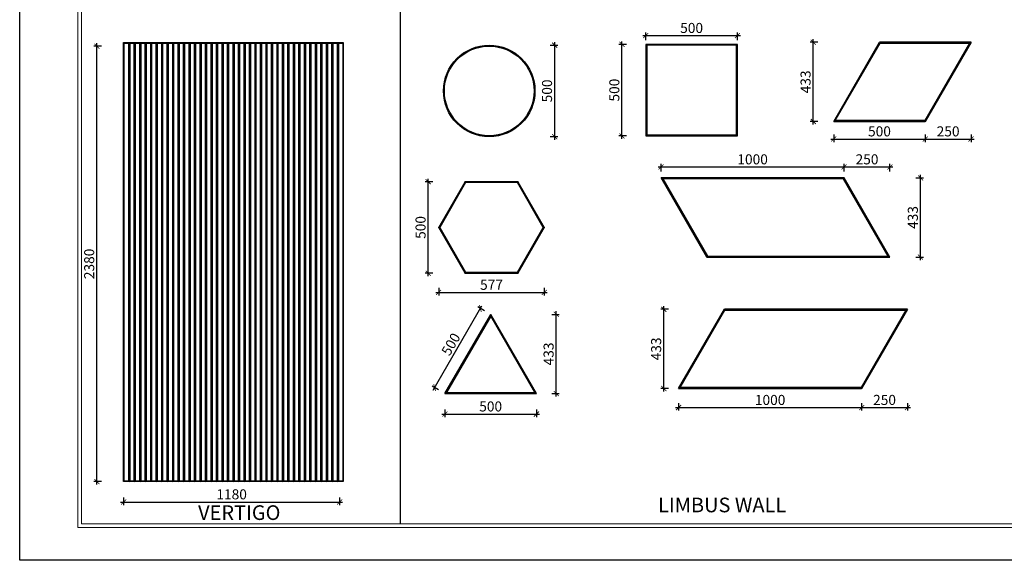
# Model space of a CAD drawing. Units: millimetres. Extents: x 53694 to 62094, y -23316 to -11437.
# Drawn here: x 53694 to 59074, y -23316 to -20361 of the extents above; entities that cross this region are included whole.
import ezdxf

# ---------------------------------------------------------------- set-up
doc = ezdxf.new("R2010")
doc.units = ezdxf.units.MM
doc.header["$MEASUREMENT"] = 0
doc.layers.add('00 - NET KHUNG', color=86, linetype='Continuous', lineweight=5)
for name, color, linetype in [('1', 1, 'Continuous'), ('Tg_thanh-Dim', 8, 'Continuous'), ('Tg_thanh-Thay', 254, 'Continuous')]:
    doc.layers.add(name, color=color, linetype=linetype)
doc.layers.add('plot-all', color=178, linetype='Continuous', lineweight=5, plot=False)
doc.styles.add('AVANH', font='txt')
doc.styles.add('VNCC-Arial', font='arial.ttf')
doc.dimstyles.new('VNCC_DIM25', dxfattribs={"dimscale": 0.25, "dimtxt": 220, "dimasz": 110, "dimexe": 66, "dimexo": 0, "dimgap": 55, "dimtad": 1, "dimdec": 0, "dimzin": 0, "dimdsep": 46, "dimtxsty": 'VNCC-Arial', "dimblk": 'ARCHTICK', "dimcen": 150, "dimdle": 66, "dimclrd": 256, "dimclre": 256, "dimclrt": 6, "dimadec": 0, "dimazin": 0, "dimtfac": 1, "dimtdec": 0, "dimtix": 1, "dimtmove": 2, "dimatfit": 3, "dimfxl": 100, "dimfxlon": 1, "dimtvp": 0.833333, "dimtolj": 1, "dimtzin": 0, "dimarcsym": 0})

# ---------------------------------------------------------------- blocks, each defined once
blk = doc.blocks.new('khung Ha Thanh')
at = {"ltscale": 0.6}
blk.add_lwpolyline([(-58329, 41243), (0, 41243), (0, 0), (-58329, 0)], close=True, dxfattribs=at)
at = {"layer": '00 - NET KHUNG', "color": 11}
for p, q in [((-55990, 39775), (-55990, 1386)), ((-55990, 1386), (-1386, 1386))]:
    blk.add_line(p, q, dxfattribs=at)
at = {"layer": 'plot-all', "color": 11}
for p, q in [((-56128, 1247), (-56128, 39913)), ((-1247, 1247), (-56128, 1247))]:
    blk.add_line(p, q, dxfattribs=at)
blk = doc.blocks.new('_ARCHTICK')
at = {"color": 0, "linetype": 'ByBlock', "const_width": 0.15}
blk.add_lwpolyline([(-0.5, -0.5), (0.5, 0.5)], dxfattribs=at)
blk = doc.blocks.new('*D56')
at = {"layer": 'Defpoints', "color": 0, "transparency": 16777216}
for p in [(54262.4, -22885.6), (55442.4, -22885.6), (55442.4, -22996.9)]:
    blk.add_point(p, dxfattribs=at)
at = {"layer": 'Tg_thanh-Dim', "lineweight": -2, "transparency": 16777216}
for p, q in [((54245.9, -22996.9), (55458.9, -22996.9)), ((54262.4, -22971.9), (54262.4, -23013.4)), ((55442.4, -22971.9), (55442.4, -23013.4))]:
    blk.add_line(p, q, dxfattribs=at)
at = {"layer": 'Tg_thanh-Dim', "lineweight": -2, "transparency": 16777216, "xscale": 27.5, "yscale": 27.5, "zscale": 27.5, "rotation": 180}
blk.add_blockref('_ARCHTICK', (54262.4, -22996.9), dxfattribs=at)
at = {"layer": 'Tg_thanh-Dim', "lineweight": -2, "transparency": 16777216, "xscale": 27.5, "yscale": 27.5, "zscale": 27.5}
blk.add_blockref('_ARCHTICK', (55442.4, -22996.9), dxfattribs=at)
at = {"layer": 'Tg_thanh-Dim', "color": 6, "transparency": 16777216, "insert": (54852.4, -22955), "char_height": 55, "attachment_point": 5, "style": 'VNCC-Arial'}
blk.add_mtext('\\A1;1180', dxfattribs=at)
blk = doc.blocks.new('*D57')
at = {"layer": 'Defpoints', "color": 0, "transparency": 16777216}
for p in [(54116.1, -20505.6), (54262.5, -20505.6), (54262.4, -22885.6)]:
    blk.add_point(p, dxfattribs=at)
at = {"layer": 'Tg_thanh-Dim', "lineweight": -2, "transparency": 16777216}
for p, q in [((54116.1, -22902.1), (54116.1, -20489.1)), ((54141.1, -20505.6), (54099.6, -20505.6)), ((54141.1, -22885.6), (54099.6, -22885.6))]:
    blk.add_line(p, q, dxfattribs=at)
at = {"layer": 'Tg_thanh-Dim', "lineweight": -2, "transparency": 16777216, "xscale": 27.5, "yscale": 27.5, "zscale": 27.5}
for p, rotation in [((54116.1, -20505.6), 90), ((54116.1, -22885.6), 270)]:
    blk.add_blockref('_ARCHTICK', p, dxfattribs=dict(at, rotation=rotation))
at = {"layer": 'Tg_thanh-Dim', "color": 6, "transparency": 16777216, "insert": (54074.2, -21695.6), "char_height": 55, "attachment_point": 5, "rotation": 90, "style": 'VNCC-Arial'}
blk.add_mtext('\\A1;2380', dxfattribs=at)
blk = doc.blocks.new('*D58')
at = {"layer": 'Defpoints', "color": 0, "transparency": 16777216}
for p in [(56259.5, -20500.2), (56617.2, -20500.2), (56259.5, -21000.2)]:
    blk.add_point(p, dxfattribs=at)
at = {"layer": 'Tg_thanh-Dim', "lineweight": -2, "transparency": 16777216}
for p, q in [((56617.2, -21016.7), (56617.2, -20483.7)), ((56592.2, -20500.2), (56633.7, -20500.2)), ((56592.2, -21000.2), (56633.7, -21000.2))]:
    blk.add_line(p, q, dxfattribs=at)
at = {"layer": 'Tg_thanh-Dim', "lineweight": -2, "transparency": 16777216, "xscale": 27.5, "yscale": 27.5, "zscale": 27.5}
for p, rotation in [((56617.2, -20500.2), 90), ((56617.2, -21000.2), 270)]:
    blk.add_blockref('_ARCHTICK', p, dxfattribs=dict(at, rotation=rotation))
at = {"layer": 'Tg_thanh-Dim', "color": 6, "transparency": 16777216, "insert": (56575.3, -20750.2), "char_height": 55, "attachment_point": 5, "rotation": 90, "style": 'VNCC-Arial'}
blk.add_mtext('\\A1;500', dxfattribs=at)
blk = doc.blocks.new('*D59')
at = {"layer": 'Defpoints', "color": 0, "transparency": 16777216}
for p in [(56984.8, -20495.7), (57115.3, -20495.7), (57115.3, -20995.7)]:
    blk.add_point(p, dxfattribs=at)
at = {"layer": 'Tg_thanh-Dim', "lineweight": -2, "transparency": 16777216}
for p, q in [((56984.8, -21012.2), (56984.8, -20479.2)), ((57009.8, -20495.7), (56968.3, -20495.7)), ((57009.8, -20995.7), (56968.3, -20995.7))]:
    blk.add_line(p, q, dxfattribs=at)
at = {"layer": 'Tg_thanh-Dim', "lineweight": -2, "transparency": 16777216, "xscale": 27.5, "yscale": 27.5, "zscale": 27.5}
for p, rotation in [((56984.8, -20495.7), 90), ((56984.8, -20995.7), 270)]:
    blk.add_blockref('_ARCHTICK', p, dxfattribs=dict(at, rotation=rotation))
at = {"layer": 'Tg_thanh-Dim', "color": 6, "transparency": 16777216, "insert": (56943, -20745.7), "char_height": 55, "attachment_point": 5, "rotation": 90, "style": 'VNCC-Arial'}
blk.add_mtext('\\A1;500', dxfattribs=at)
blk = doc.blocks.new('*D60')
at = {"layer": 'Defpoints', "color": 0, "transparency": 16777216}
for p in [(57615.3, -20447.8), (57115.3, -20495.7), (57615.3, -20495.7)]:
    blk.add_point(p, dxfattribs=at)
at = {"layer": 'Tg_thanh-Dim', "lineweight": -2, "transparency": 16777216}
for p, q in [((57115.3, -20472.8), (57115.3, -20431.3)), ((57615.3, -20472.8), (57615.3, -20431.3)), ((57098.8, -20447.8), (57631.8, -20447.8))]:
    blk.add_line(p, q, dxfattribs=at)
at = {"layer": 'Tg_thanh-Dim', "lineweight": -2, "transparency": 16777216, "xscale": 27.5, "yscale": 27.5, "zscale": 27.5, "rotation": 180}
blk.add_blockref('_ARCHTICK', (57115.3, -20447.8), dxfattribs=at)
at = {"layer": 'Tg_thanh-Dim', "lineweight": -2, "transparency": 16777216, "xscale": 27.5, "yscale": 27.5, "zscale": 27.5}
blk.add_blockref('_ARCHTICK', (57615.3, -20447.8), dxfattribs=at)
at = {"layer": 'Tg_thanh-Dim', "color": 6, "transparency": 16777216, "insert": (57365.3, -20406), "char_height": 55, "attachment_point": 5, "style": 'VNCC-Arial'}
blk.add_mtext('\\A1;500', dxfattribs=at)
blk = doc.blocks.new('*D61')
at = {"layer": 'Defpoints', "color": 0, "transparency": 16777216}
for p in [(55926.3, -21246.6), (56127.8, -21246.6), (56127.8, -21746.3)]:
    blk.add_point(p, dxfattribs=at)
at = {"layer": 'Tg_thanh-Dim', "lineweight": -2, "transparency": 16777216}
for p, q in [((55951.3, -21246.6), (55909.8, -21246.6)), ((55926.3, -21762.8), (55926.3, -21230.1)), ((55951.3, -21746.3), (55909.8, -21746.3))]:
    blk.add_line(p, q, dxfattribs=at)
at = {"layer": 'Tg_thanh-Dim', "lineweight": -2, "transparency": 16777216, "xscale": 27.5, "yscale": 27.5, "zscale": 27.5}
for p, rotation in [((55926.3, -21246.6), 90), ((55926.3, -21746.3), 270)]:
    blk.add_blockref('_ARCHTICK', p, dxfattribs=dict(at, rotation=rotation))
at = {"layer": 'Tg_thanh-Dim', "color": 6, "transparency": 16777216, "insert": (55884.4, -21496.4), "char_height": 55, "attachment_point": 5, "rotation": 90, "style": 'VNCC-Arial'}
blk.add_mtext('\\A1;500', dxfattribs=at)
blk = doc.blocks.new('*D62')
at = {"layer": 'Defpoints', "color": 0, "transparency": 16777216}
for p in [(55983.5, -21496.4), (56560.5, -21496.4), (56560.5, -21851.4)]:
    blk.add_point(p, dxfattribs=at)
at = {"layer": 'Tg_thanh-Dim', "lineweight": -2, "transparency": 16777216}
for p, q in [((55983.5, -21826.4), (55983.5, -21867.9)), ((56560.5, -21826.4), (56560.5, -21867.9)), ((55967, -21851.4), (56577, -21851.4))]:
    blk.add_line(p, q, dxfattribs=at)
at = {"layer": 'Tg_thanh-Dim', "lineweight": -2, "transparency": 16777216, "xscale": 27.5, "yscale": 27.5, "zscale": 27.5, "rotation": 180}
blk.add_blockref('_ARCHTICK', (55983.5, -21851.4), dxfattribs=at)
at = {"layer": 'Tg_thanh-Dim', "lineweight": -2, "transparency": 16777216, "xscale": 27.5, "yscale": 27.5, "zscale": 27.5}
blk.add_blockref('_ARCHTICK', (56560.5, -21851.4), dxfattribs=at)
at = {"layer": 'Tg_thanh-Dim', "color": 6, "transparency": 16777216, "insert": (56272, -21809.7), "char_height": 55, "attachment_point": 5, "style": 'VNCC-Arial'}
blk.add_mtext('\\A1;577', dxfattribs=at)
blk = doc.blocks.new('*D63')
at = {"layer": 'Defpoints', "color": 0, "transparency": 16777216}
for p in [(56017.5, -22404.3), (56517.5, -22404.3), (56517.5, -22516.4)]:
    blk.add_point(p, dxfattribs=at)
at = {"layer": 'Tg_thanh-Dim', "lineweight": -2, "transparency": 16777216}
for p, q in [((56001, -22516.4), (56534, -22516.4)), ((56017.5, -22491.4), (56017.5, -22532.9)), ((56517.5, -22491.4), (56517.5, -22532.9))]:
    blk.add_line(p, q, dxfattribs=at)
at = {"layer": 'Tg_thanh-Dim', "lineweight": -2, "transparency": 16777216, "xscale": 27.5, "yscale": 27.5, "zscale": 27.5, "rotation": 180}
blk.add_blockref('_ARCHTICK', (56017.5, -22516.4), dxfattribs=at)
at = {"layer": 'Tg_thanh-Dim', "lineweight": -2, "transparency": 16777216, "xscale": 27.5, "yscale": 27.5, "zscale": 27.5}
blk.add_blockref('_ARCHTICK', (56517.5, -22516.4), dxfattribs=at)
at = {"layer": 'Tg_thanh-Dim', "color": 6, "transparency": 16777216, "insert": (56267.5, -22474.6), "char_height": 55, "attachment_point": 5, "style": 'VNCC-Arial'}
blk.add_mtext('\\A1;500', dxfattribs=at)
blk = doc.blocks.new('*D64')
at = {"layer": 'Defpoints', "color": 0, "transparency": 16777216}
for p in [(56267.5, -21971.3), (56625.9, -21971.3), (56267.5, -22404.3)]:
    blk.add_point(p, dxfattribs=at)
at = {"layer": 'Tg_thanh-Dim', "lineweight": -2, "transparency": 16777216}
for p, q in [((56600.9, -21971.3), (56642.4, -21971.3)), ((56625.9, -22420.8), (56625.9, -21954.8)), ((56600.9, -22404.3), (56642.4, -22404.3))]:
    blk.add_line(p, q, dxfattribs=at)
at = {"layer": 'Tg_thanh-Dim', "lineweight": -2, "transparency": 16777216, "xscale": 27.5, "yscale": 27.5, "zscale": 27.5}
for p, rotation in [((56625.9, -21971.3), 90), ((56625.9, -22404.3), 270)]:
    blk.add_blockref('_ARCHTICK', p, dxfattribs=dict(at, rotation=rotation))
at = {"layer": 'Tg_thanh-Dim', "color": 6, "transparency": 16777216, "insert": (56584, -22187.8), "char_height": 55, "attachment_point": 5, "rotation": 90, "style": 'VNCC-Arial'}
blk.add_mtext('\\A1;433', dxfattribs=at)
blk = doc.blocks.new('*D65')
at = {"layer": 'Defpoints', "color": 0, "transparency": 16777216}
for p in [(56211.3, -21938.9), (56267.5, -21971.3), (56017.5, -22404.3)]:
    blk.add_point(p, dxfattribs=at)
at = {"layer": 'Tg_thanh-Dim', "lineweight": -2, "transparency": 16777216}
for p, q in [((55953.1, -22386.2), (56219.6, -21924.6)), ((56233, -21951.4), (56197, -21930.6)), ((55983, -22384.4), (55947, -22363.6))]:
    blk.add_line(p, q, dxfattribs=at)
at = {"layer": 'Tg_thanh-Dim', "lineweight": -2, "transparency": 16777216, "xscale": 27.5, "yscale": 27.5, "zscale": 27.5}
for p, rotation in [((56211.3, -21938.9), 59.99999999999969), ((55961.3, -22371.9), 239.9999999999997)]:
    blk.add_blockref('_ARCHTICK', p, dxfattribs=dict(at, rotation=rotation))
at = {"layer": 'Tg_thanh-Dim', "color": 6, "transparency": 16777216, "insert": (56050.1, -22134.5), "char_height": 55, "attachment_point": 5, "rotation": 60, "style": 'VNCC-Arial'}
blk.add_mtext('\\A1;500', dxfattribs=at)
blk = doc.blocks.new('*D66')
at = {"layer": 'Defpoints', "color": 0, "transparency": 16777216}
for p in [(57213.2, -21943.7), (57544.2, -21943.7), (57294.2, -22376.8)]:
    blk.add_point(p, dxfattribs=at)
at = {"layer": 'Tg_thanh-Dim', "lineweight": -2, "transparency": 16777216}
for p, q in [((57238.2, -21943.7), (57196.7, -21943.7)), ((57213.2, -22393.3), (57213.2, -21927.2)), ((57238.2, -22376.8), (57196.7, -22376.8))]:
    blk.add_line(p, q, dxfattribs=at)
at = {"layer": 'Tg_thanh-Dim', "lineweight": -2, "transparency": 16777216, "xscale": 27.5, "yscale": 27.5, "zscale": 27.5}
for p, rotation in [((57213.2, -21943.7), 90), ((57213.2, -22376.8), 270)]:
    blk.add_blockref('_ARCHTICK', p, dxfattribs=dict(at, rotation=rotation))
at = {"layer": 'Tg_thanh-Dim', "color": 6, "transparency": 16777216, "insert": (57171.4, -22160.3), "char_height": 55, "attachment_point": 5, "rotation": 90, "style": 'VNCC-Arial'}
blk.add_mtext('\\A1;433', dxfattribs=at)
blk = doc.blocks.new('*D67')
at = {"layer": 'Defpoints', "color": 0, "transparency": 16777216}
for p in [(57294.2, -22376.8), (58294.2, -22376.8), (58294.2, -22480.9)]:
    blk.add_point(p, dxfattribs=at)
at = {"layer": 'Tg_thanh-Dim', "lineweight": -2, "transparency": 16777216}
for p, q in [((57277.7, -22480.9), (58310.7, -22480.9)), ((57294.2, -22455.9), (57294.2, -22497.4)), ((58294.2, -22455.9), (58294.2, -22497.4))]:
    blk.add_line(p, q, dxfattribs=at)
at = {"layer": 'Tg_thanh-Dim', "lineweight": -2, "transparency": 16777216, "xscale": 27.5, "yscale": 27.5, "zscale": 27.5, "rotation": 180}
blk.add_blockref('_ARCHTICK', (57294.2, -22480.9), dxfattribs=at)
at = {"layer": 'Tg_thanh-Dim', "lineweight": -2, "transparency": 16777216, "xscale": 27.5, "yscale": 27.5, "zscale": 27.5}
blk.add_blockref('_ARCHTICK', (58294.2, -22480.9), dxfattribs=at)
at = {"layer": 'Tg_thanh-Dim', "color": 6, "transparency": 16777216, "insert": (57794.2, -22439.1), "char_height": 55, "attachment_point": 5, "style": 'VNCC-Arial'}
blk.add_mtext('\\A1;1000', dxfattribs=at)
blk = doc.blocks.new('*D68')
at = {"layer": 'Defpoints', "color": 0, "transparency": 16777216}
for p in [(58544.2, -21943.7), (58294.2, -22376.8), (58544.2, -22480.9)]:
    blk.add_point(p, dxfattribs=at)
at = {"layer": 'Tg_thanh-Dim', "lineweight": -2, "transparency": 16777216}
for p, q in [((58277.7, -22480.9), (58560.7, -22480.9)), ((58294.2, -22455.9), (58294.2, -22497.4)), ((58544.2, -22455.9), (58544.2, -22497.4))]:
    blk.add_line(p, q, dxfattribs=at)
at = {"layer": 'Tg_thanh-Dim', "lineweight": -2, "transparency": 16777216, "xscale": 27.5, "yscale": 27.5, "zscale": 27.5, "rotation": 180}
blk.add_blockref('_ARCHTICK', (58294.2, -22480.9), dxfattribs=at)
at = {"layer": 'Tg_thanh-Dim', "lineweight": -2, "transparency": 16777216, "xscale": 27.5, "yscale": 27.5, "zscale": 27.5}
blk.add_blockref('_ARCHTICK', (58544.2, -22480.9), dxfattribs=at)
at = {"layer": 'Tg_thanh-Dim', "color": 6, "transparency": 16777216, "insert": (58419.2, -22439.1), "char_height": 55, "attachment_point": 5, "style": 'VNCC-Arial'}
blk.add_mtext('\\A1;250', dxfattribs=at)
blk = doc.blocks.new('*D69')
at = {"layer": 'Defpoints', "color": 0, "transparency": 16777216}
for p in [(58198.5, -21165.9), (57198.5, -21225.4), (58198.5, -21225.4)]:
    blk.add_point(p, dxfattribs=at)
at = {"layer": 'Tg_thanh-Dim', "lineweight": -2, "transparency": 16777216}
for p, q in [((57182, -21165.9), (58215, -21165.9)), ((57198.5, -21190.9), (57198.5, -21149.4)), ((58198.5, -21190.9), (58198.5, -21149.4))]:
    blk.add_line(p, q, dxfattribs=at)
at = {"layer": 'Tg_thanh-Dim', "lineweight": -2, "transparency": 16777216, "xscale": 27.5, "yscale": 27.5, "zscale": 27.5, "rotation": 180}
blk.add_blockref('_ARCHTICK', (57198.5, -21165.9), dxfattribs=at)
at = {"layer": 'Tg_thanh-Dim', "lineweight": -2, "transparency": 16777216, "xscale": 27.5, "yscale": 27.5, "zscale": 27.5}
blk.add_blockref('_ARCHTICK', (58198.5, -21165.9), dxfattribs=at)
at = {"layer": 'Tg_thanh-Dim', "color": 6, "transparency": 16777216, "insert": (57698.5, -21124.1), "char_height": 55, "attachment_point": 5, "style": 'VNCC-Arial'}
blk.add_mtext('\\A1;1000', dxfattribs=at)
blk = doc.blocks.new('*D70')
at = {"layer": 'Defpoints', "color": 0, "transparency": 16777216}
for p in [(58448.5, -21165.9), (58198.5, -21225.4), (58448.5, -21658.4)]:
    blk.add_point(p, dxfattribs=at)
at = {"layer": 'Tg_thanh-Dim', "lineweight": -2, "transparency": 16777216}
for p, q in [((58182, -21165.9), (58465, -21165.9)), ((58198.5, -21190.9), (58198.5, -21149.4)), ((58448.5, -21190.9), (58448.5, -21149.4))]:
    blk.add_line(p, q, dxfattribs=at)
at = {"layer": 'Tg_thanh-Dim', "lineweight": -2, "transparency": 16777216, "xscale": 27.5, "yscale": 27.5, "zscale": 27.5, "rotation": 180}
blk.add_blockref('_ARCHTICK', (58198.5, -21165.9), dxfattribs=at)
at = {"layer": 'Tg_thanh-Dim', "lineweight": -2, "transparency": 16777216, "xscale": 27.5, "yscale": 27.5, "zscale": 27.5}
blk.add_blockref('_ARCHTICK', (58448.5, -21165.9), dxfattribs=at)
at = {"layer": 'Tg_thanh-Dim', "color": 6, "transparency": 16777216, "insert": (58323.5, -21124.1), "char_height": 55, "attachment_point": 5, "style": 'VNCC-Arial'}
blk.add_mtext('\\A1;250', dxfattribs=at)
blk = doc.blocks.new('*D71')
at = {"layer": 'Defpoints', "color": 0, "transparency": 16777216}
for p in [(58198.5, -21225.4), (58615.7, -21225.4), (58448.5, -21658.4)]:
    blk.add_point(p, dxfattribs=at)
at = {"layer": 'Tg_thanh-Dim', "lineweight": -2, "transparency": 16777216}
for p, q in [((58590.7, -21225.4), (58632.2, -21225.4)), ((58615.7, -21674.9), (58615.7, -21208.9)), ((58590.7, -21658.4), (58632.2, -21658.4))]:
    blk.add_line(p, q, dxfattribs=at)
at = {"layer": 'Tg_thanh-Dim', "lineweight": -2, "transparency": 16777216, "xscale": 27.5, "yscale": 27.5, "zscale": 27.5}
for p, rotation in [((58615.7, -21225.4), 90), ((58615.7, -21658.4), 270)]:
    blk.add_blockref('_ARCHTICK', p, dxfattribs=dict(at, rotation=rotation))
at = {"layer": 'Tg_thanh-Dim', "color": 6, "transparency": 16777216, "insert": (58573.9, -21441.9), "char_height": 55, "attachment_point": 5, "rotation": 90, "style": 'VNCC-Arial'}
blk.add_mtext('\\A1;433', dxfattribs=at)
blk = doc.blocks.new('*D72')
at = {"layer": 'Defpoints', "color": 0, "transparency": 16777216}
for p in [(58141.6, -20917.1), (58641.6, -20917.1), (58641.6, -21013)]:
    blk.add_point(p, dxfattribs=at)
at = {"layer": 'Tg_thanh-Dim', "lineweight": -2, "transparency": 16777216}
for p, q in [((58125.1, -21013), (58658.1, -21013)), ((58141.6, -20988), (58141.6, -21029.5)), ((58641.6, -20988), (58641.6, -21029.5))]:
    blk.add_line(p, q, dxfattribs=at)
at = {"layer": 'Tg_thanh-Dim', "lineweight": -2, "transparency": 16777216, "xscale": 27.5, "yscale": 27.5, "zscale": 27.5, "rotation": 180}
blk.add_blockref('_ARCHTICK', (58141.6, -21013), dxfattribs=at)
at = {"layer": 'Tg_thanh-Dim', "lineweight": -2, "transparency": 16777216, "xscale": 27.5, "yscale": 27.5, "zscale": 27.5}
blk.add_blockref('_ARCHTICK', (58641.6, -21013), dxfattribs=at)
at = {"layer": 'Tg_thanh-Dim', "color": 6, "transparency": 16777216, "insert": (58391.6, -20971.2), "char_height": 55, "attachment_point": 5, "style": 'VNCC-Arial'}
blk.add_mtext('\\A1;500', dxfattribs=at)
blk = doc.blocks.new('*D73')
at = {"layer": 'Defpoints', "color": 0, "transparency": 16777216}
for p in [(58891.6, -20484.1), (58641.6, -20917.1), (58891.6, -21013)]:
    blk.add_point(p, dxfattribs=at)
at = {"layer": 'Tg_thanh-Dim', "lineweight": -2, "transparency": 16777216}
for p, q in [((58625.1, -21013), (58908.1, -21013)), ((58641.6, -20988), (58641.6, -21029.5)), ((58891.6, -20988), (58891.6, -21029.5))]:
    blk.add_line(p, q, dxfattribs=at)
at = {"layer": 'Tg_thanh-Dim', "lineweight": -2, "transparency": 16777216, "xscale": 27.5, "yscale": 27.5, "zscale": 27.5, "rotation": 180}
blk.add_blockref('_ARCHTICK', (58641.6, -21013), dxfattribs=at)
at = {"layer": 'Tg_thanh-Dim', "lineweight": -2, "transparency": 16777216, "xscale": 27.5, "yscale": 27.5, "zscale": 27.5}
blk.add_blockref('_ARCHTICK', (58891.6, -21013), dxfattribs=at)
at = {"layer": 'Tg_thanh-Dim', "color": 6, "transparency": 16777216, "insert": (58766.6, -20971.2), "char_height": 55, "attachment_point": 5, "style": 'VNCC-Arial'}
blk.add_mtext('\\A1;250', dxfattribs=at)
blk = doc.blocks.new('*D74')
at = {"layer": 'Defpoints', "color": 0, "transparency": 16777216}
for p in [(58029.9, -20484.1), (58459.4, -20484.1), (58459.4, -20917.1)]:
    blk.add_point(p, dxfattribs=at)
at = {"layer": 'Tg_thanh-Dim', "lineweight": -2, "transparency": 16777216}
for p, q in [((58054.9, -20484.1), (58013.4, -20484.1)), ((58029.9, -20933.6), (58029.9, -20467.6)), ((58054.9, -20917.1), (58013.4, -20917.1))]:
    blk.add_line(p, q, dxfattribs=at)
at = {"layer": 'Tg_thanh-Dim', "lineweight": -2, "transparency": 16777216, "xscale": 27.5, "yscale": 27.5, "zscale": 27.5}
for p, rotation in [((58029.9, -20484.1), 90), ((58029.9, -20917.1), 270)]:
    blk.add_blockref('_ARCHTICK', p, dxfattribs=dict(at, rotation=rotation))
at = {"layer": 'Tg_thanh-Dim', "color": 6, "transparency": 16777216, "insert": (57988, -20700.6), "char_height": 55, "attachment_point": 5, "rotation": 90, "style": 'VNCC-Arial'}
blk.add_mtext('\\A1;433', dxfattribs=at)

msp = doc.modelspace()

# ---------------------------------------------------------------- linework, layer by layer
at = {"layer": 'Tg_thanh-Dim'}
for p, q in [((54265.4, -20488.6), (54288.4, -20488.6)), ((54291.9, -20485.6), (54288.4, -20488.6)), ((54288.4, -20488.6), (54288.4, -22882.6)), ((54291.9, -22885.6), (54291.9, -20485.6)), ((54291.9, -20485.6), (54295.4, -20488.6)), ((54295.4, -20488.6), (54295.4, -22882.6)), ((54321.9, -20485.6), (54318.4, -20488.6)), ((54318.4, -20488.6), (54318.4, -22882.6)), ((54321.9, -22885.6), (54321.9, -20485.6)), ((54321.9, -20485.6), (54325.4, -20488.6)), ((54325.4, -20488.6), (54325.4, -22882.6)), ((54351.9, -20485.6), (54348.4, -20488.6)), ((54348.4, -20488.6), (54348.4, -22882.6)), ((54351.9, -22885.6), (54351.9, -20485.6)), ((54351.9, -20485.6), (54355.4, -20488.6)), ((54355.4, -20488.6), (54355.4, -22882.6)), ((54381.9, -20485.6), (54378.4, -20488.6)), ((54378.4, -20488.6), (54378.4, -22882.6)), ((54381.9, -22885.6), (54381.9, -20485.6)), ((54381.9, -20485.6), (54385.4, -20488.6)), ((54385.4, -20488.6), (54385.4, -22882.6)), ((54411.9, -20485.6), (54408.4, -20488.6)), ((54408.4, -20488.6), (54408.4, -22882.6)), ((54411.9, -22885.6), (54411.9, -20485.6)), ((54411.9, -20485.6), (54415.4, -20488.6)), ((54415.4, -20488.6), (54415.4, -22882.6)), ((54441.9, -20485.6), (54438.4, -20488.6)), ((54438.4, -20488.6), (54438.4, -22882.6)), ((54441.9, -22885.6), (54441.9, -20485.6)), ((54441.9, -20485.6), (54445.4, -20488.6)), ((54445.4, -20488.6), (54445.4, -22882.6)), ((54471.9, -20485.6), (54468.4, -20488.6)), ((54468.4, -20488.6), (54468.4, -22882.6)), ((54471.9, -22885.6), (54471.9, -20485.6)), ((54471.9, -20485.6), (54475.4, -20488.6)), ((54475.4, -20488.6), (54475.4, -22882.6)), ((54501.9, -20485.6), (54498.4, -20488.6)), ((54498.4, -20488.6), (54498.4, -22882.6)), ((54501.9, -22885.6), (54501.9, -20485.6)), ((54501.9, -20485.6), (54505.4, -20488.6)), ((54505.4, -20488.6), (54505.4, -22882.6)), ((54531.9, -20485.6), (54528.4, -20488.6)), ((54528.4, -20488.6), (54528.4, -22882.6)), ((54531.9, -22885.6), (54531.9, -20485.6)), ((54531.9, -20485.6), (54535.4, -20488.6)), ((54535.4, -20488.6), (54535.4, -22882.6)), ((54561.9, -20485.6), (54558.4, -20488.6)), ((54558.4, -20488.6), (54558.4, -22882.6)), ((54561.9, -22885.6), (54561.9, -20485.6)), ((54561.9, -20485.6), (54565.4, -20488.6)), ((54565.4, -20488.6), (54565.4, -22882.6)), ((54591.9, -20485.6), (54588.4, -20488.6)), ((54588.4, -20488.6), (54588.4, -22882.6)), ((54591.9, -22885.6), (54591.9, -20485.6)), ((54591.9, -20485.6), (54595.4, -20488.6)), ((54595.4, -20488.6), (54595.4, -22882.6)), ((54621.9, -20485.6), (54618.4, -20488.6)), ((54618.4, -20488.6), (54618.4, -22882.6)), ((54621.9, -22885.6), (54621.9, -20485.6)), ((54621.9, -20485.6), (54625.4, -20488.6)), ((54625.4, -20488.6), (54625.4, -22882.6)), ((54651.9, -20485.6), (54648.4, -20488.6)), ((54648.4, -20488.6), (54648.4, -22882.6)), ((54651.9, -22885.6), (54651.9, -20485.6)), ((54651.9, -20485.6), (54655.4, -20488.6)), ((54655.4, -20488.6), (54655.4, -22882.6)), ((54681.9, -20485.6), (54678.4, -20488.6)), ((54678.4, -20488.6), (54678.4, -22882.6)), ((54681.9, -22885.6), (54681.9, -20485.6)), ((54681.9, -20485.6), (54685.4, -20488.6)), ((54685.4, -20488.6), (54685.4, -22882.6)), ((54711.9, -20485.6), (54708.4, -20488.6)), ((54708.4, -20488.6), (54708.4, -22882.6)), ((54711.9, -22885.6), (54711.9, -20485.6)), ((54711.9, -20485.6), (54715.4, -20488.6)), ((54715.4, -20488.6), (54715.4, -22882.6)), ((54741.9, -20485.6), (54738.4, -20488.6)), ((54738.4, -20488.6), (54738.4, -22882.6)), ((54741.9, -22885.6), (54741.9, -20485.6)), ((54741.9, -20485.6), (54745.4, -20488.6)), ((54745.4, -20488.6), (54745.4, -22882.6)), ((54771.9, -20485.6), (54768.4, -20488.6)), ((54768.4, -20488.6), (54768.4, -22882.6)), ((54771.9, -22885.6), (54771.9, -20485.6)), ((54771.9, -20485.6), (54775.4, -20488.6)), ((54775.4, -20488.6), (54775.4, -22882.6)), ((54801.9, -20485.6), (54798.4, -20488.6)), ((54798.4, -20488.6), (54798.4, -22882.6)), ((54801.9, -22885.6), (54801.9, -20485.6)), ((54801.9, -20485.6), (54805.4, -20488.6)), ((54805.4, -20488.6), (54805.4, -22882.6)), ((54831.9, -20485.6), (54828.4, -20488.6)), ((54828.4, -20488.6), (54828.4, -22882.6)), ((54831.9, -22885.6), (54831.9, -20485.6)), ((54831.9, -20485.6), (54835.4, -20488.6)), ((54835.4, -20488.6), (54835.4, -22882.6)), ((54861.9, -20485.6), (54858.4, -20488.6)), ((54858.4, -20488.6), (54858.4, -22882.6)), ((54861.9, -22885.6), (54861.9, -20485.6)), ((54861.9, -20485.6), (54865.4, -20488.6)), ((54865.4, -20488.6), (54865.4, -22882.6)), ((54891.9, -20485.6), (54888.4, -20488.6)), ((54888.4, -20488.6), (54888.4, -22882.6)), ((54891.9, -22885.6), (54891.9, -20485.6)), ((54891.9, -20485.6), (54895.4, -20488.6)), ((54895.4, -20488.6), (54895.4, -22882.6)), ((54921.9, -20485.6), (54918.4, -20488.6)), ((54918.4, -20488.6), (54918.4, -22882.6)), ((54921.9, -22885.6), (54921.9, -20485.6)), ((54921.9, -20485.6), (54925.4, -20488.6)), ((54925.4, -20488.6), (54925.4, -22882.6)), ((54951.9, -20485.6), (54948.4, -20488.6)), ((54948.4, -20488.6), (54948.4, -22882.6)), ((54951.9, -22885.6), (54951.9, -20485.6)), ((54951.9, -20485.6), (54955.4, -20488.6)), ((54955.4, -20488.6), (54955.4, -22882.6)), ((54981.9, -20485.6), (54978.4, -20488.6)), ((54978.4, -20488.6), (54978.4, -22882.6)), ((54981.9, -22885.6), (54981.9, -20485.6)), ((54981.9, -20485.6), (54985.4, -20488.6)), ((54985.4, -20488.6), (54985.4, -22882.6)), ((55011.9, -20485.6), (55008.4, -20488.6)), ((55008.4, -20488.6), (55008.4, -22882.6)), ((55011.9, -22885.6), (55011.9, -20485.6)), ((55011.9, -20485.6), (55015.4, -20488.6)), ((55015.4, -20488.6), (55015.4, -22882.6)), ((55041.9, -20485.6), (55038.4, -20488.6)), ((55038.4, -20488.6), (55038.4, -22882.6)), ((55041.9, -22885.6), (55041.9, -20485.6)), ((55041.9, -20485.6), (55045.4, -20488.6)), ((55045.4, -20488.6), (55045.4, -22882.6)), ((55071.9, -20485.6), (55068.4, -20488.6)), ((55068.4, -20488.6), (55068.4, -22882.6)), ((55071.9, -22885.6), (55071.9, -20485.6)), ((55071.9, -20485.6), (55075.4, -20488.6)), ((55075.4, -20488.6), (55075.4, -22882.6)), ((55101.9, -20485.6), (55098.4, -20488.6)), ((55098.4, -20488.6), (55098.4, -22882.6)), ((55101.9, -22885.6), (55101.9, -20485.6)), ((55101.9, -20485.6), (55105.4, -20488.6)), ((55105.4, -20488.6), (55105.4, -22882.6)), ((55131.9, -20485.6), (55128.4, -20488.6)), ((55128.4, -20488.6), (55128.4, -22882.6)), ((55131.9, -22885.6), (55131.9, -20485.6)), ((55131.9, -20485.6), (55135.4, -20488.6)), ((55135.4, -20488.6), (55135.4, -22882.6)), ((55161.9, -20485.6), (55158.4, -20488.6)), ((55158.4, -20488.6), (55158.4, -22882.6)), ((55161.9, -22885.6), (55161.9, -20485.6)), ((55161.9, -20485.6), (55165.4, -20488.6)), ((55165.4, -20488.6), (55165.4, -22882.6)), ((55191.9, -20485.6), (55188.4, -20488.6)), ((55188.4, -20488.6), (55188.4, -22882.6)), ((55191.9, -22885.6), (55191.9, -20485.6)), ((55191.9, -20485.6), (55195.4, -20488.6)), ((55195.4, -20488.6), (55195.4, -22882.6)), ((55221.9, -20485.6), (55218.4, -20488.6)), ((55218.4, -20488.6), (55218.4, -22882.6)), ((55221.9, -22885.6), (55221.9, -20485.6)), ((55221.9, -20485.6), (55225.4, -20488.6)), ((55225.4, -20488.6), (55225.4, -22882.6)), ((55251.9, -20485.6), (55248.4, -20488.6)), ((55248.4, -20488.6), (55248.4, -22882.6)), ((55251.9, -22885.6), (55251.9, -20485.6)), ((55251.9, -20485.6), (55255.4, -20488.6)), ((55255.4, -20488.6), (55255.4, -22882.6)), ((55281.9, -20485.6), (55278.4, -20488.6)), ((55278.4, -20488.6), (55278.4, -22882.6)), ((55281.9, -22885.6), (55281.9, -20485.6)), ((55281.9, -20485.6), (55285.4, -20488.6)), ((55285.4, -20488.6), (55285.4, -22882.6)), ((55311.9, -20485.6), (55308.4, -20488.6)), ((55308.4, -20488.6), (55308.4, -22882.6)), ((55311.9, -22885.6), (55311.9, -20485.6)), ((55311.9, -20485.6), (55315.4, -20488.6)), ((55315.4, -20488.6), (55315.4, -22882.6)), ((55341.9, -20485.6), (55338.4, -20488.6)), ((55338.4, -20488.6), (55338.4, -22882.6)), ((55341.9, -22885.6), (55341.9, -20485.6)), ((55341.9, -20485.6), (55345.4, -20488.6)), ((55345.4, -20488.6), (55345.4, -22882.6)), ((55371.9, -20485.6), (55368.4, -20488.6)), ((55368.4, -20488.6), (55368.4, -22882.6)), ((55371.9, -22885.6), (55371.9, -20485.6)), ((55371.9, -20485.6), (55375.4, -20488.6)), ((55375.4, -20488.6), (55375.4, -22882.6)), ((55401.9, -20485.6), (55398.4, -20488.6)), ((55398.4, -20488.6), (55398.4, -22882.6)), ((55401.9, -22885.6), (55401.9, -20485.6)), ((55401.9, -20485.6), (55405.4, -20488.6)), ((55405.4, -20488.6), (55405.4, -22882.6)), ((55431.9, -20485.6), (55428.4, -20488.6)), ((55428.4, -20488.6), (55428.4, -22882.6)), ((55431.9, -22885.6), (55431.9, -20485.6)), ((55431.9, -20485.6), (55435.4, -20488.6)), ((55435.4, -20488.6), (55435.4, -22882.6)), ((58141.6, -20917.1), (58391.6, -20484.1)), ((58891.6, -20484.1), (58391.6, -20484.1)), ((58394.5, -20489.1), (58391.6, -20484.1)), ((58641.6, -20917.1), (58891.6, -20484.1)), ((58882.9, -20489.1), (58891.6, -20484.1)), ((57120.3, -20500.7), (57115.3, -20495.7)), ((57610.3, -20500.7), (57615.3, -20495.7)), ((58150.2, -20912.1), (58141.6, -20917.1)), ((58141.6, -20917.1), (58641.6, -20917.1)), ((58638.7, -20912.1), (58641.6, -20917.1)), ((57120.3, -20990.7), (57115.3, -20995.7)), ((57610.3, -20990.7), (57615.3, -20995.7)), ((55983.5, -21496.4), (56127.8, -21246.6)), ((56127.8, -21246.6), (56416.3, -21246.6)), ((56130.7, -21251.6), (56127.8, -21246.6)), ((56413.4, -21251.6), (56416.3, -21246.6)), ((56416.3, -21246.6), (56560.5, -21496.4)), ((57448.5, -21658.4), (57198.5, -21225.4)), ((57198.5, -21225.4), (58198.5, -21225.4)), ((57207.2, -21230.4), (57198.5, -21225.4)), ((58195.6, -21230.4), (58198.5, -21225.4)), ((58448.5, -21658.4), (58198.5, -21225.4)), ((56127.8, -21746.3), (55983.5, -21496.4)), ((55989.3, -21496.4), (55983.5, -21496.4)), ((56560.5, -21496.4), (56416.3, -21746.3)), ((56554.8, -21496.4), (56560.5, -21496.4)), ((57451.4, -21653.4), (57448.5, -21658.4)), ((58448.5, -21658.4), (57448.5, -21658.4)), ((58439.9, -21653.4), (58448.5, -21658.4)), ((56130.7, -21741.3), (56127.8, -21746.3)), ((56416.3, -21746.3), (56127.8, -21746.3)), ((56413.4, -21741.3), (56416.3, -21746.3)), ((57294.2, -22376.8), (57544.2, -21943.7)), ((58544.2, -21943.7), (57544.2, -21943.7)), ((57547.1, -21948.7), (57544.2, -21943.7)), ((58294.2, -22376.8), (58544.2, -21943.7)), ((58535.6, -21948.7), (58544.2, -21943.7)), ((56017.5, -22404.3), (56267.5, -21971.3)), ((56517.5, -22404.3), (56267.5, -21971.3)), ((56267.5, -21981.3), (56267.5, -21971.3)), ((57302.9, -22371.8), (57294.2, -22376.8)), ((57294.2, -22376.8), (58294.2, -22376.8)), ((58291.4, -22371.8), (58294.2, -22376.8)), ((56026.1, -22399.3), (56017.5, -22404.3)), ((56017.5, -22404.3), (56517.5, -22404.3)), ((56508.8, -22399.3), (56517.5, -22404.3)), ((54291.9, -22885.6), (54288.4, -22882.6)), ((54291.9, -22885.6), (54295.4, -22882.6)), ((54321.9, -22885.6), (54318.4, -22882.6)), ((54321.9, -22885.6), (54325.4, -22882.6)), ((54351.9, -22885.6), (54348.4, -22882.6)), ((54351.9, -22885.6), (54355.4, -22882.6)), ((54381.9, -22885.6), (54378.4, -22882.6)), ((54381.9, -22885.6), (54385.4, -22882.6)), ((54411.9, -22885.6), (54408.4, -22882.6)), ((54411.9, -22885.6), (54415.4, -22882.6)), ((54441.9, -22885.6), (54438.4, -22882.6)), ((54441.9, -22885.6), (54445.4, -22882.6)), ((54471.9, -22885.6), (54468.4, -22882.6)), ((54471.9, -22885.6), (54475.4, -22882.6)), ((54501.9, -22885.6), (54498.4, -22882.6)), ((54501.9, -22885.6), (54505.4, -22882.6)), ((54531.9, -22885.6), (54528.4, -22882.6)), ((54531.9, -22885.6), (54535.4, -22882.6)), ((54561.9, -22885.6), (54558.4, -22882.6)), ((54561.9, -22885.6), (54565.4, -22882.6)), ((54591.9, -22885.6), (54588.4, -22882.6)), ((54591.9, -22885.6), (54595.4, -22882.6)), ((54621.9, -22885.6), (54618.4, -22882.6)), ((54621.9, -22885.6), (54625.4, -22882.6)), ((54651.9, -22885.6), (54648.4, -22882.6)), ((54651.9, -22885.6), (54655.4, -22882.6)), ((54681.9, -22885.6), (54678.4, -22882.6)), ((54681.9, -22885.6), (54685.4, -22882.6)), ((54711.9, -22885.6), (54708.4, -22882.6)), ((54711.9, -22885.6), (54715.4, -22882.6)), ((54741.9, -22885.6), (54738.4, -22882.6)), ((54741.9, -22885.6), (54745.4, -22882.6)), ((54771.9, -22885.6), (54768.4, -22882.6)), ((54771.9, -22885.6), (54775.4, -22882.6)), ((54801.9, -22885.6), (54798.4, -22882.6)), ((54801.9, -22885.6), (54805.4, -22882.6)), ((54831.9, -22885.6), (54828.4, -22882.6)), ((54831.9, -22885.6), (54835.4, -22882.6)), ((54861.9, -22885.6), (54858.4, -22882.6)), ((54861.9, -22885.6), (54865.4, -22882.6)), ((54891.9, -22885.6), (54888.4, -22882.6)), ((54891.9, -22885.6), (54895.4, -22882.6)), ((54921.9, -22885.6), (54918.4, -22882.6)), ((54921.9, -22885.6), (54925.4, -22882.6)), ((54951.9, -22885.6), (54948.4, -22882.6)), ((54951.9, -22885.6), (54955.4, -22882.6)), ((54981.9, -22885.6), (54978.4, -22882.6)), ((54981.9, -22885.6), (54985.4, -22882.6)), ((55011.9, -22885.6), (55008.4, -22882.6)), ((55011.9, -22885.6), (55015.4, -22882.6)), ((55041.9, -22885.6), (55038.4, -22882.6)), ((55041.9, -22885.6), (55045.4, -22882.6)), ((55071.9, -22885.6), (55068.4, -22882.6)), ((55071.9, -22885.6), (55075.4, -22882.6)), ((55101.9, -22885.6), (55098.4, -22882.6)), ((55101.9, -22885.6), (55105.4, -22882.6)), ((55131.9, -22885.6), (55128.4, -22882.6)), ((55131.9, -22885.6), (55135.4, -22882.6)), ((55161.9, -22885.6), (55158.4, -22882.6)), ((55161.9, -22885.6), (55165.4, -22882.6)), ((55191.9, -22885.6), (55188.4, -22882.6)), ((55191.9, -22885.6), (55195.4, -22882.6)), ((55221.9, -22885.6), (55218.4, -22882.6)), ((55221.9, -22885.6), (55225.4, -22882.6)), ((55251.9, -22885.6), (55248.4, -22882.6)), ((55251.9, -22885.6), (55255.4, -22882.6)), ((55281.9, -22885.6), (55278.4, -22882.6)), ((55281.9, -22885.6), (55285.4, -22882.6)), ((55311.9, -22885.6), (55308.4, -22882.6)), ((55311.9, -22885.6), (55315.4, -22882.6)), ((55341.9, -22885.6), (55338.4, -22882.6)), ((55341.9, -22885.6), (55345.4, -22882.6)), ((55371.9, -22885.6), (55368.4, -22882.6)), ((55371.9, -22885.6), (55375.4, -22882.6)), ((55401.9, -22885.6), (55398.4, -22882.6)), ((55401.9, -22885.6), (55405.4, -22882.6)), ((55431.9, -22885.6), (55428.4, -22882.6)), ((55431.9, -22885.6), (55435.4, -22882.6))]:
    msp.add_line(p, q, dxfattribs=at)
for points in [[(54262.4, -20485.6), (55462.4, -20485.6), (55462.4, -22885.6), (54262.4, -22885.6)], [(58391.6, -20484.1), (58891.6, -20484.1), (58641.6, -20917.1), (58141.6, -20917.1)], [(58394.5, -20489.1), (58882.9, -20489.1), (58638.7, -20912.1), (58150.2, -20912.1)], [(57115.3, -20995.7), (57615.3, -20995.7), (57615.3, -20495.7), (57115.3, -20495.7)], [(57120.3, -20990.7), (57610.3, -20990.7), (57610.3, -20500.7), (57120.3, -20500.7)], [(56416.3, -21246.6), (56127.8, -21246.6), (55983.5, -21496.4), (56127.8, -21746.3), (56416.3, -21746.3), (56560.5, -21496.4)], [(58198.5, -21225.4), (57198.5, -21225.4), (57448.5, -21658.4), (58448.5, -21658.4)], [(58195.6, -21230.4), (57207.2, -21230.4), (57451.4, -21653.4), (58439.9, -21653.4)], [(56413.4, -21251.6), (56130.7, -21251.6), (55989.3, -21496.4), (56130.7, -21741.3), (56413.4, -21741.3), (56554.8, -21496.4)], [(57544.2, -21943.7), (58544.2, -21943.7), (58294.2, -22376.8), (57294.2, -22376.8)], [(56267.5, -21971.3), (56017.5, -22404.3), (56517.5, -22404.3)], [(56267.5, -21981.3), (56026.1, -22399.3), (56508.8, -22399.3)], [(57547.1, -21948.7), (58535.6, -21948.7), (58291.4, -22371.8), (57302.9, -22371.8)]]:
    msp.add_lwpolyline(points, close=True, dxfattribs=at)
for points in [[(54288.4, -22882.6), (54265.4, -22882.6), (54265.4, -20488.6), (54288.4, -20488.6)], [(54295.4, -20488.6), (54318.4, -20488.6)], [(54325.4, -20488.6), (54348.4, -20488.6)], [(54355.4, -20488.6), (54378.4, -20488.6)], [(54385.4, -20488.6), (54408.4, -20488.6)], [(54415.4, -20488.6), (54438.4, -20488.6)], [(54445.4, -20488.6), (54468.4, -20488.6)], [(54475.4, -20488.6), (54498.4, -20488.6)], [(54505.4, -20488.6), (54528.4, -20488.6)], [(54535.4, -20488.6), (54558.4, -20488.6)], [(54565.4, -20488.6), (54588.4, -20488.6)], [(54595.4, -20488.6), (54618.4, -20488.6)], [(54625.4, -20488.6), (54648.4, -20488.6)], [(54655.4, -20488.6), (54678.4, -20488.6)], [(54685.4, -20488.6), (54708.4, -20488.6)], [(54715.4, -20488.6), (54738.4, -20488.6)], [(54745.4, -20488.6), (54768.4, -20488.6)], [(54775.4, -20488.6), (54798.4, -20488.6)], [(54805.4, -20488.6), (54828.4, -20488.6)], [(54835.4, -20488.6), (54858.4, -20488.6)], [(54865.4, -20488.6), (54888.4, -20488.6)], [(54895.4, -20488.6), (54918.4, -20488.6)], [(54925.4, -20488.6), (54948.4, -20488.6)], [(54955.4, -20488.6), (54978.4, -20488.6)], [(54985.4, -20488.6), (55008.4, -20488.6)], [(55015.4, -20488.6), (55038.4, -20488.6)], [(55045.4, -20488.6), (55068.4, -20488.6)], [(55075.4, -20488.6), (55098.4, -20488.6)], [(55105.4, -20488.6), (55128.4, -20488.6)], [(55135.4, -20488.6), (55158.4, -20488.6)], [(55165.4, -20488.6), (55188.4, -20488.6)], [(55195.4, -20488.6), (55218.4, -20488.6)], [(55225.4, -20488.6), (55248.4, -20488.6)], [(55255.4, -20488.6), (55278.4, -20488.6)], [(55285.4, -20488.6), (55308.4, -20488.6)], [(55315.4, -20488.6), (55338.4, -20488.6)], [(55345.4, -20488.6), (55368.4, -20488.6)], [(55375.4, -20488.6), (55398.4, -20488.6)], [(55405.4, -20488.6), (55428.4, -20488.6)], [(55435.4, -20488.6), (55459.4, -20488.6), (55459.4, -22882.6), (55435.4, -22882.6)], [(54318.4, -22882.6), (54295.4, -22882.6)], [(54348.4, -22882.6), (54325.4, -22882.6)], [(54378.4, -22882.6), (54355.4, -22882.6)], [(54408.4, -22882.6), (54385.4, -22882.6)], [(54438.4, -22882.6), (54415.4, -22882.6)], [(54468.4, -22882.6), (54445.4, -22882.6)], [(54498.4, -22882.6), (54475.4, -22882.6)], [(54528.4, -22882.6), (54505.4, -22882.6)], [(54558.4, -22882.6), (54535.4, -22882.6)], [(54588.4, -22882.6), (54565.4, -22882.6)], [(54618.4, -22882.6), (54595.4, -22882.6)], [(54648.4, -22882.6), (54625.4, -22882.6)], [(54678.4, -22882.6), (54655.4, -22882.6)], [(54708.4, -22882.6), (54685.4, -22882.6)], [(54738.4, -22882.6), (54715.4, -22882.6)], [(54768.4, -22882.6), (54745.4, -22882.6)], [(54798.4, -22882.6), (54775.4, -22882.6)], [(54828.4, -22882.6), (54805.4, -22882.6)], [(54858.4, -22882.6), (54835.4, -22882.6)], [(54888.4, -22882.6), (54865.4, -22882.6)], [(54918.4, -22882.6), (54895.4, -22882.6)], [(54948.4, -22882.6), (54925.4, -22882.6)], [(54978.4, -22882.6), (54955.4, -22882.6)], [(55008.4, -22882.6), (54985.4, -22882.6)], [(55038.4, -22882.6), (55015.4, -22882.6)], [(55068.4, -22882.6), (55045.4, -22882.6)], [(55098.4, -22882.6), (55075.4, -22882.6)], [(55128.4, -22882.6), (55105.4, -22882.6)], [(55158.4, -22882.6), (55135.4, -22882.6)], [(55188.4, -22882.6), (55165.4, -22882.6)], [(55218.4, -22882.6), (55195.4, -22882.6)], [(55248.4, -22882.6), (55225.4, -22882.6)], [(55278.4, -22882.6), (55255.4, -22882.6)], [(55308.4, -22882.6), (55285.4, -22882.6)], [(55338.4, -22882.6), (55315.4, -22882.6)], [(55368.4, -22882.6), (55345.4, -22882.6)], [(55398.4, -22882.6), (55375.4, -22882.6)], [(55428.4, -22882.6), (55405.4, -22882.6)]]:
    msp.add_lwpolyline(points, dxfattribs=at)
for radius in [250, 245]:
    msp.add_circle((56259.5, -20750.2), radius, dxfattribs=at)
for p in [(56127.8, -21246.6), (56416.3, -21246.6), (55983.5, -21496.4), (56560.5, -21496.4), (56127.8, -21746.3), (56416.3, -21746.3)]:
    msp.add_point(p, dxfattribs=at)
at = {"layer": 'Tg_thanh-Thay'}
msp.add_line((55775.5, -23116), (55775.5, -17587.6), dxfattribs=at)

# ---------------------------------------------------------------- block references
at = {"layer": '1', "linetype": 'Continuous', "xscale": 0.1440099191968329, "yscale": 0.1440099191968329, "zscale": 0.1440099191968329}
msp.add_blockref('khung Ha Thanh', (62094.5, -23315.6), dxfattribs=at)

# ---------------------------------------------------------------- texts
at = {"layer": 'Tg_thanh-Dim', "char_height": 80, "width": 3521.309, "attachment_point": 9, "style": 'AVANH'}
for s, insert in [('\\A1;{\\fArial|b0|i0|c0|p34;\\C2;VERTIGO}', (55119, -23095)), ('\\A1;{\\fArial|b0|i0|c0|p34;\\C2;LIMBUS WALL}', (57882.3, -23053.2))]:
    msp.add_mtext(s, dxfattribs=dict(at, insert=insert))

# ---------------------------------------------------------------- dimensions: what is measured, and where the dimension line sits
at = {"layer": 'Tg_thanh-Dim'}
for base, p1, p2, picture, middle in [((57615.3, -20447.8), (57115.3, -20495.7), (57615.3, -20495.7), '*D60', (57365.3, -20406)), ((58891.6, -21013), (58641.6, -20917.1), (58891.6, -20484.1), '*D73', (58766.6, -20971.2)), ((58641.6, -21013), (58141.6, -20917.1), (58641.6, -20917.1), '*D72', (58391.6, -20971.2)), ((58198.5, -21165.9), (57198.5, -21225.4), (58198.5, -21225.4), '*D69', (57698.5, -21124.1)), ((58448.5, -21165.9), (58198.5, -21225.4), (58448.5, -21658.4), '*D70', (58323.5, -21124.1)), ((56560.5, -21851.4), (55983.5, -21496.4), (56560.5, -21496.4), '*D62', (56272, -21809.7)), ((58544.2, -22480.9), (58294.2, -22376.8), (58544.2, -21943.7), '*D68', (58419.2, -22439.1)), ((58294.2, -22480.9), (57294.2, -22376.8), (58294.2, -22376.8), '*D67', (57794.2, -22439.1)), ((56517.5, -22516.4), (56017.5, -22404.3), (56517.5, -22404.3), '*D63', (56267.5, -22474.6)), ((55442.4, -22996.9), (54262.4, -22885.6), (55442.4, -22885.6), '*D56', (54852.4, -22955))]:
    dim = msp.add_linear_dim(base=base, p1=p1, p2=p2, dimstyle='VNCC_DIM25', dxfattribs=at)
    dim.commit()
    dim.dimension.update_dxf_attribs({"geometry": picture, "text_midpoint": middle})
for base, p1, p2, picture, middle in [((54116.1, -20505.6), (54262.4, -22885.6), (54262.5, -20505.6), '*D57', (54074.2, -21695.6)), ((56617.2, -20500.2), (56259.5, -21000.2), (56259.5, -20500.2), '*D58', (56575.3, -20750.2)), ((56984.8, -20495.7), (57115.3, -20995.7), (57115.3, -20495.7), '*D59', (56943, -20745.7)), ((58029.9, -20484.1), (58459.4, -20917.1), (58459.4, -20484.1), '*D74', (57988, -20700.6)), ((55926.3, -21246.6), (56127.8, -21746.3), (56127.8, -21246.6), '*D61', (55884.4, -21496.4)), ((58615.7, -21225.4), (58448.5, -21658.4), (58198.5, -21225.4), '*D71', (58573.9, -21441.9)), ((57213.2, -21943.7), (57294.2, -22376.8), (57544.2, -21943.7), '*D66', (57171.4, -22160.3)), ((56625.9, -21971.3), (56267.5, -22404.3), (56267.5, -21971.3), '*D64', (56584, -22187.8))]:
    dim = msp.add_linear_dim(base=base, p1=p1, p2=p2, angle=90, dimstyle='VNCC_DIM25', dxfattribs=at)
    dim.commit()
    dim.dimension.update_dxf_attribs({"geometry": picture, "text_midpoint": middle})
dim = msp.add_aligned_dim(p1=(56017.5, -22404.3), p2=(56267.5, -21971.3), distance=64.9, dimstyle='VNCC_DIM25', dxfattribs=at)
dim.commit()
dim.dimension.update_dxf_attribs({"geometry": '*D65', "text_midpoint": (56050.1, -22134.5)})

doc.saveas('drawing.dxf')
